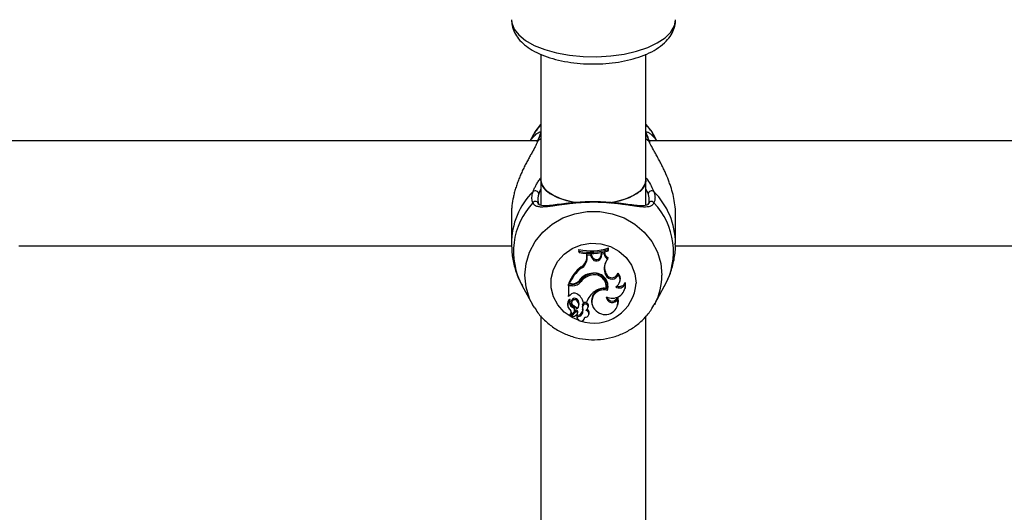
# Model space of a CAD drawing. Units: millimetres. Extents: x 0 to 42, y 0 to 29.8.
# Drawn here: x 14.2 to 14.5, y 20.2 to 20.3 of the extents above; entities that cross this region are included whole.
import ezdxf

# ---------------------------------------------------------------- set-up
doc = ezdxf.new("R2010")
doc.units = ezdxf.units.MM
doc.layers.add('LE_NORM', color=179, linetype='Continuous', lineweight=50)
doc.styles.add('SLDTEXTSTYLE0', font='TXT', dxfattribs={"width": 0.605})
doc.dimstyles.new('SLDDIMSTYLE0', dxfattribs={"dimtxt": 0.35, "dimasz": 0.3, "dimexe": 0, "dimexo": 0.0625, "dimgap": 0.0875, "dimtad": 1, "dimdec": 0, "dimlfac": 50, "dimrnd": 1e-09, "dimzin": 12, "dimdsep": 46, "dimtxsty": 'SLDTEXTSTYLE0', "dimsah": 1, "dimcen": 0.09, "dimadec": 0, "dimazin": 3, "dimtfac": 1, "dimtofl": 0, "dimtmove": 0, "dimatfit": 3, "dimfxl": 0, "dimfrac": 2, "dimtolj": 1, "dimtzin": 12, "dimarcsym": 0})

# ---------------------------------------------------------------- blocks, each defined once
blk = doc.blocks.new('_D_11')
at = {"layer": 'LE_NORM'}
for p, q in [((4.634331199211518, 20.80788235208477), (4.634331199211523, 27.91393315968828)), ((23.31272977130568, 17.55983154451607), (23.31272977130569, 27.91393315968826)), ((23.31272977130569, 27.81487315968826), (4.634331199211523, 27.81487315968828))]:
    blk.add_line(p, q, dxfattribs=at)
for points in [[(4.634331199211523, 27.81487315968828), (4.934331199211523, 27.71487315968827), (4.934331199211523, 27.91487315968828)], [(23.31272977130569, 27.81487315968826), (23.01272977130569, 27.91487315968827), (23.01272977130569, 27.71487315968826)]]:
    blk.add_solid(points, dxfattribs=at)
at = {"layer": 'LE_NORM', "insert": (13.64467633977643, 28.26604684532539), "char_height": 0.35, "attachment_point": 1, "style": 'SLDTEXTSTYLE0'}
blk.add_mtext('934', dxfattribs=at)
blk = doc.blocks.new('_D_12')
at = {"layer": 'LE_NORM'}
for p, q in [((7.564394002526183, 20.88188235208488), (7.564394002526161, 26.71393315967095)), ((20.22272977130569, 17.55983154451607), (20.22272977130565, 26.713933159671)), ((7.564394002526161, 26.61487315967095), (20.22272977130565, 26.614873159671))]:
    blk.add_line(p, q, dxfattribs=at)
for points in [[(7.564394002526161, 26.61487315967095), (7.86439400252616, 26.51487315967095), (7.86439400252616, 26.71487315967095)], [(20.22272977130565, 26.614873159671), (19.92272977130565, 26.714873159671), (19.92272977130565, 26.514873159671)]]:
    blk.add_solid(points, dxfattribs=at)
at = {"layer": 'LE_NORM', "insert": (13.56470774143372, 27.06604684530811), "char_height": 0.35, "attachment_point": 1, "style": 'SLDTEXTSTYLE0'}
blk.add_mtext('633', dxfattribs=at)
blk = doc.blocks.new('_D_13')
at = {"layer": 'LE_NORM'}
for p, q in [((18.3217897713009, 26.01487315965134), (24.92262523522432, 26.01487315965195)), ((24.82356523522564, 11.86611338894759), (24.82356523522432, 26.01487315965194)), ((11.27565990525126, 11.86611338894632), (24.92262523522564, 11.8661133889476))]:
    blk.add_line(p, q, dxfattribs=at)
for points in [[(24.82356523522432, 26.01487315965194), (24.72356523522435, 25.71487315965193), (24.92356523522435, 25.71487315965195)], [(24.82356523522564, 11.86611338894759), (24.92356523522562, 12.1661133889476), (24.72356523522561, 12.16611338894758)]]:
    blk.add_solid(points, dxfattribs=at)
at = {"layer": 'LE_NORM', "insert": (24.37239154958789, 18.61163912881754), "char_height": 0.35, "attachment_point": 1, "rotation": 90.00000000000534, "style": 'SLDTEXTSTYLE0'}
blk.add_mtext('707', dxfattribs=at)
blk = doc.blocks.new('_D_14')
at = {"layer": 'LE_NORM'}
for p, q in [((18.0853242136015, 23.14487315965378), (24.01178977130571, 23.14487315965382)), ((23.91272977130571, 23.14487315965382), (23.91272977130576, 14.83241338894638)), ((13.00771071282011, 14.83241338894631), (24.01178977130576, 14.83241338894638))]:
    blk.add_line(p, q, dxfattribs=at)
for points in [[(23.91272977130571, 23.14487315965382), (23.81272977130571, 22.84487315965382), (24.01272977130571, 22.84487315965382)], [(23.91272977130576, 14.83241338894638), (24.01272977130576, 15.13241338894638), (23.81272977130576, 15.13241338894638)]]:
    blk.add_solid(points, dxfattribs=at)
at = {"layer": 'LE_NORM', "insert": (23.46155608566862, 18.6597891288179), "char_height": 0.35, "attachment_point": 1, "rotation": 90.00000000000081, "style": 'SLDTEXTSTYLE0'}
blk.add_mtext('416', dxfattribs=at)

msp = doc.modelspace()

# ---------------------------------------------------------------- linework, layer by layer
at = {"color": 7, "linetype": 'Continuous', "lineweight": 25}
for p, q in [((14.40672977130571, 20.33221738698307), (14.40672977130571, 20.29387774879286)), ((14.43872977130571, 20.29387774879286), (14.43872977130571, 20.33224658393683)), ((14.40416484499107, 20.30724547317298), (14.4034352896305, 20.30592235207288)), ((14.44202046583769, 20.30592235207288), (14.44129091047712, 20.30724547317298)), ((14.40559345278206, 20.30592235207288), (14.23986231047379, 20.30592235207288)), ((14.60559345278206, 20.30592235207288), (14.43986231047379, 20.30592235207288)), ((14.40672977130571, 20.29387774879286), (14.40672977130571, 20.2863646999764)), ((14.43872977130571, 20.28632125974234), (14.43872977130571, 20.29387774879286)), ((14.39772787773727, 20.28346451374718), (14.39772787773727, 20.27463792972274)), ((14.44772787773096, 20.27463792972274), (14.44772787773096, 20.28346451374718)), ((14.24767650778768, 20.27392235207288), (14.39781685940326, 20.27392235207288)), ((14.42723614747606, 20.27280198386755), (14.42732363613958, 20.27327548294516)), ((14.42732363613958, 20.27270814953557), (14.42732363613958, 20.27327548294516)), ((14.44767650778768, 20.27392235207288), (14.59781685940325, 20.27392235207288)), ((14.41840691958353, 20.27230716348541), (14.41831943092, 20.2727672927867)), ((14.41831943092, 20.2727672927867), (14.41831943092, 20.27219995937712)), ((14.41840691958353, 20.27190656847778), (14.41831943092, 20.27219995937712)), ((14.41840691958353, 20.27230716348541), (14.41840691958353, 20.27190656847778)), ((14.42074737457252, 20.27058497078711), (14.42075356340092, 20.27150063961089)), ((14.42083486322632, 20.27022508230086), (14.42074737457252, 20.27058497078711)), ((14.42198928251337, 20.27146881709049), (14.42075356340092, 20.27150063961089)), ((14.42084048670799, 20.27105710518177), (14.42075356340092, 20.27150063961089)), ((14.42083486322632, 20.27022508230086), (14.42084048670799, 20.27105710518177)), ((14.42192870873555, 20.27102908103994), (14.42084048670799, 20.27105710518177)), ((14.42192870873555, 20.27102908103994), (14.42198928251337, 20.27146881709049)), ((14.42225478657517, 20.27024339540825), (14.42192870873555, 20.27102908103994)), ((14.42233685314196, 20.27063134451279), (14.42198928251337, 20.27146881709049)), ((14.42225478657517, 20.27024339540825), (14.42233685314196, 20.27063134451279)), ((14.42504519349767, 20.2709773333171), (14.42516012636642, 20.2717757621261)), ((14.42513228866025, 20.27060951203903), (14.42504519349767, 20.2709773333171)), ((14.42513228866025, 20.27060951203903), (14.42523877544964, 20.27134926665721)), ((14.42610474084266, 20.27197883661532), (14.42516012636642, 20.2717757621261)), ((14.42523877544964, 20.27134926665721), (14.42516012636642, 20.2717757621261)), ((14.4260141314102, 20.27151595372332), (14.42523877544964, 20.27134926665721)), ((14.4260141314102, 20.27151595372332), (14.42610474084266, 20.27197883661532)), ((14.42710097834065, 20.26988440814971), (14.42724265965577, 20.27027322235158)), ((14.42723614747606, 20.27240693773054), (14.42723614747606, 20.27280198386755)), ((14.42723614747606, 20.27240693773054), (14.42732363613958, 20.27270814953557)), ((14.41898913298506, 20.26710202378979), (14.41893758945621, 20.26752783858285)), ((14.42170189228594, 20.26490199068151), (14.42167565920983, 20.26533950759843)), ((14.42627650407831, 20.26563374587115), (14.42635910567532, 20.26602027782316)), ((14.42650580584315, 20.26502074949879), (14.42627650407831, 20.26563374587115)), ((14.42658840743988, 20.26540728145157), (14.42635910567532, 20.26602027782316)), ((14.42650580584315, 20.26502074949879), (14.42658840743988, 20.26540728145157)), ((14.43026318631287, 20.26509316615271), (14.43022023668549, 20.26562482961869)), ((14.40103797614584, 20.26172715518339), (14.40416484492198, 20.25605626806678)), ((14.41623995642931, 20.26221922386582), (14.41507988209215, 20.26221922386583)), ((14.41507988209215, 20.26221922386583), (14.41507988209213, 20.25878026195791)), ((14.41516737075567, 20.26177795898996), (14.41507988209215, 20.26221922386583)), ((14.41623995642931, 20.26177795898996), (14.41516737075567, 20.26177795898996)), ((14.41516737075567, 20.26177795898996), (14.41516737075567, 20.25851548945548)), ((14.41535355881255, 20.26231668420906), (14.4152281820249, 20.26259467859246)), ((14.41602147438461, 20.26231668420907), (14.41535355881255, 20.26231668420906)), ((14.41623995642931, 20.26177795898996), (14.41623995642931, 20.26221922386582)), ((14.41896367058401, 20.26305431225013), (14.41889269642832, 20.26346169200296)), ((14.43076822336976, 20.26302576834184), (14.43085342815911, 20.26336686692487)), ((14.43236448349862, 20.26091735823619), (14.43244968828797, 20.26125845681922)), ((14.43244876927797, 20.26214719644046), (14.43249187575071, 20.26280659240891)), ((14.44129091054624, 20.25605626806678), (14.44441777932238, 20.26172715518339)), ((14.41516737075567, 20.25851548945548), (14.41512864060292, 20.25858516532383)), ((14.41562575695378, 20.2589589603077), (14.41516737075567, 20.25851548945548)), ((14.4265972622262, 20.26095416204659), (14.42666746046951, 20.26121980946736)), ((14.42701812442675, 20.26033662223938), (14.42695935601118, 20.26079424839975)), ((14.43011602291715, 20.25770042639709), (14.43012101262195, 20.25831758558525)), ((14.40461325139258, 20.25528613718667), (14.40416484492198, 20.25605626806678)), ((14.41485147528459, 20.25582560092843), (14.41493668007393, 20.2554845023454)), ((14.41552693740736, 20.25714797781708), (14.41554460890375, 20.25720269082145)), ((14.41598683722215, 20.25673639918959), (14.4160720420115, 20.25639530060657)), ((14.41631109028155, 20.25521322992859), (14.41634946822297, 20.25564629125746)), ((14.417801647129, 20.25713376103356), (14.41787191461047, 20.25754203093749)), ((14.41818026570235, 20.25546834208142), (14.4182654704917, 20.25580944066445)), ((14.41949508901196, 20.25569849339904), (14.41941113082957, 20.25608170878132)), ((14.41961842222738, 20.2567316340734), (14.41954533130175, 20.2570096284568)), ((14.41961842222738, 20.2567316340734), (14.42059466402997, 20.25673163407341)), ((14.4210905938955, 20.25524529633615), (14.42117579868485, 20.25558639491917)), ((14.42218937391713, 20.25637542754093), (14.42227457870648, 20.25603432895791)), ((14.43015684261649, 20.25589369639117), (14.43024204740584, 20.25623479497419)), ((14.44148610519121, 20.25641953822781), (14.44129091054624, 20.25605626806678)), ((14.40672977130571, 20.25262726331746), (14.40672977130571, 20.13300932388993)), ((14.41563816729738, 20.25302561130024), (14.41572337208673, 20.25268451271722)), ((14.41667463728552, 20.25364099799589), (14.41575797687481, 20.25267078152739)), ((14.41590827718985, 20.2527176592568), (14.41599348197919, 20.25237656067377)), ((14.41725130162722, 20.25421759240155), (14.41594210581585, 20.25283051441333)), ((14.41731292666644, 20.25379973719859), (14.41600583639383, 20.25241489000464)), ((14.41691983916638, 20.25407946557067), (14.41700504395573, 20.25442056415369)), ((14.41779588061859, 20.25235440933032), (14.4177283351174, 20.25279658674912)), ((14.41787516110771, 20.25338145269663), (14.41796036589706, 20.25372255127965)), ((14.41789461885546, 20.25354730666196), (14.41798210779067, 20.25390734527195)), ((14.41951254508572, 20.25428823209359), (14.4194270123566, 20.25463047912691)), ((14.42129812346416, 20.25299156398963), (14.42138332825351, 20.25333266257265)), ((14.43872977130571, 20.1330153580489), (14.43872977130571, 20.25263764103596)), ((14.41771223715113, 20.25221376227366), (14.41779744194048, 20.25187266369063)), ((14.42004162070845, 20.25187266369063), (14.42011755989298, 20.25217666946822))]:
    msp.add_line(p, q, dxfattribs=at)
at = {"color": 8, "linetype": 'Continuous', "lineweight": 25}
for p, q in [((14.40579488754623, 20.30582550463312), (14.40672977130571, 20.30658945518816)), ((14.43872977130571, 20.30658651182089), (14.43966086792201, 20.30582550463312)), ((14.43988520024812, 20.30592235207288), (14.43975729401733, 20.30603399806625))]:
    msp.add_line(p, q, dxfattribs=at)
at = {"color": 8, "linetype": 'Continuous', "lineweight": 25, "flags": 128}
for points in [[(14.39772977130563, 20.34275933719382), (14.39781983409207, 20.34180285322707), (14.39853644763229, 20.33991740159581), (14.39994905904593, 20.33811370727741), (14.40201703007454, 20.33644365927343), (14.40468086895677, 20.33495530182429), (14.40786394189802, 20.33369145226397), (14.41147467768519, 20.33268846924322), (14.41540920202372, 20.33197520675742), (14.41955432581196, 20.33157218406966), (14.42379080138553, 20.33149099540888), (14.42799675305552, 20.33173397642505), (14.43205118325014, 20.3322941369967), (14.43583745339456, 20.33315536232408), (14.43924663939038, 20.33429287652256), (14.44218066516359, 20.33567395537969), (14.44455512413466, 20.3372588677713), (14.44630170744216, 20.33900201865352), (14.44737016906432, 20.3408532607492), (14.44772977130563, 20.34275933719382), (14.44772977130563, 20.34275933719382)], [(14.43900876086646, 20.30788273688531), (14.43888898000018, 20.30814924571133), (14.43872977130571, 20.30833759544667)], [(14.40416484492198, 20.25605626806678), (14.40326172213447, 20.25793126107255), (14.40220747325951, 20.26138865889992), (14.40185202214742, 20.26496794502334), (14.40220747325951, 20.26854723114676), (14.40326172213447, 20.27200462897413), (14.40497886759129, 20.27522240096912), (14.40730043430094, 20.27809096976575), (14.41014736409352, 20.28051264969411), (14.41342270818947, 20.28240497334872), (14.41701492867395, 20.28370349991712), (14.42080169678674, 20.28436400963444), (14.42465405868149, 20.28436400963444), (14.42844082679428, 20.28370349991712), (14.43203304727876, 20.28240497334872), (14.43530839137471, 20.28051264969411), (14.43815532116729, 20.27809096976575), (14.44047688787694, 20.27522240096912), (14.44219403333376, 20.27200462897413), (14.44324828220872, 20.26854723114676), (14.44360373332081, 20.26496794502334)], [(14.41841763891244, 20.25114898521612), (14.41622918095396, 20.25208751326846), (14.41380852508926, 20.25376905476028), (14.41186871383434, 20.25592616266024), (14.41051432291604, 20.25844254672308), (14.40981836789935, 20.26118254803265), (14.40981836789935, 20.26399845240913), (14.41051432291604, 20.2667384537187), (14.41186871383434, 20.26925483778154), (14.41380852508926, 20.27141194568149), (14.41622918095396, 20.27309348717332), (14.41900018324419, 20.27420880991994), (14.42197214650926, 20.2746977865834), (14.42498485144027, 20.2745340563052), (14.42787588233458, 20.27372644582702), (14.43048938296837, 20.27231849363879), (14.432684458846, 20.27038610280739), (14.43434277285871, 20.26803344902275), (14.43537492486886, 20.26538736445934), (14.4357252712944, 20.26259050022089), (14.4357252712944, 20.26259050022089)]]:
    msp.add_lwpolyline(points, dxfattribs=at)
at = {"color": 7, "linetype": 'Continuous', "lineweight": 25, "flags": 128}
for points in [[(14.40416484499107, 20.30724547317298), (14.40497886762128, 20.30858825209152), (14.40672977130571, 20.3108477790363)], [(14.43872977130571, 20.31084356244818), (14.44047688784691, 20.30858825209152), (14.44129091047712, 20.30724547317298)], [(14.40644540966778, 20.30787694524178), (14.40656677546804, 20.30814924571134), (14.40672977130571, 20.30834104956109)], [(14.40579488754623, 20.30582550463312), (14.40561784694777, 20.30564741115247), (14.40552291348106, 20.3054508602536)], [(14.43966086792201, 20.30582550463312), (14.43983790852046, 20.30564741115246), (14.43991894048565, 20.30549249853738)], [(14.40672977130571, 20.29387774879286), (14.40694054694505, 20.29270996708972), (14.40786614378864, 20.29120600178362), (14.4094867473352, 20.28982696439824), (14.41172657996405, 20.28863733718902), (14.41448090959088, 20.2876927458021), (14.41734405363114, 20.28708072601772)], [(14.41768719380401, 20.28702736088345), (14.41601154568075, 20.28732664921509), (14.41304698386261, 20.28813135589418), (14.41053517842367, 20.28920475751856), (14.40859357859457, 20.29049666302127), (14.4073129714254, 20.29194666433685), (14.40675323668409, 20.29348696101535), (14.40672977130571, 20.29387774879286)], [(14.42757814637175, 20.28699888554283), (14.42783859578789, 20.28703735828089), (14.43097863302054, 20.2876927458021), (14.43373296264736, 20.28863733718902), (14.43597279527622, 20.28982696439824), (14.43759339882278, 20.29120600178362), (14.43851899566637, 20.29270996708972), (14.43872977130571, 20.29387774879286)], [(14.43872977130571, 20.29387774879286), (14.43870630592733, 20.29348696101535), (14.43814657118602, 20.29194666433685), (14.43686596401685, 20.29049666302127), (14.43492436418775, 20.28920475751856), (14.43241255874881, 20.28813135589418), (14.42944799693067, 20.28732664921509), (14.42789316164553, 20.28704570204709)], [(14.42695935601118, 20.26079424839975), (14.42713844798601, 20.26180635816217), (14.42706875604775, 20.26266271618373)], [(14.43244968828797, 20.26125845681922), (14.4325385766975, 20.26176697211676), (14.43249187575071, 20.26280659240891)], [(14.43024204740584, 20.25623479497419), (14.43034551088135, 20.25716420057569), (14.43012101262195, 20.25831758558525)], [(14.4177283351174, 20.25279658674912), (14.4176928286103, 20.25230956030632), (14.41771223715113, 20.25221376227366)]]:
    msp.add_lwpolyline(points, dxfattribs=at)
at = {"color": 8, "linetype": 'Continuous', "lineweight": 25}
for centre, radius, start, end in [((14.420186316927, 20.27452767816049), 0.02245846085651934, 134.8923380642555, 179.8471716339853), ((14.42522458855973, 20.27450815671693), 0.02250395178860995, 0.4585958596476078, 45.06184486673975), ((14.41999559254849, 20.2721575259698), 0.02163755657211928, 136.5656005029489, 208.8193361765567), ((14.42551541746242, 20.27216461162262), 0.02159258624633479, 331.09351386551, 43.5215494549717), ((14.42515598807403, 20.26500136182842), 0.01844777551286565, 332.2771197171519, 359.8962128012614), ((14.422821424611, 20.26330833962266), 0.01292379791839089, 251.3412945411048, 356.8159247040985)]:
    msp.add_arc(centre, radius, start, end, dxfattribs=at)
at = {"color": 7, "linetype": 'Continuous', "lineweight": 25}
for centre, radius, start, end in [((14.40498414146812, 20.28957393352991), 0.001080361259860983, 8.632837571092221, 126.8877549386762), ((14.44047161400009, 20.28957393352991), 0.001080361259860626, 53.11224506166292, 171.3671624291082), ((14.40505805720522, 20.28647168688252), 0.0009572914237384275, 5.315600516312938, 144.0378443783621), ((14.44039769826299, 20.28647168688252), 0.0009572914237420923, 35.96215562121608, 174.6843994832735), ((14.42183609635896, 20.29048154204146), 0.0180599435898739, 258.7715253013545, 287.6890768469409), ((14.42183619050737, 20.29013634356975), 0.01815597867229579, 259.1126679626606, 287.3027271985107), ((14.4218361595607, 20.28954409512092), 0.01796780545610575, 258.9973327567491, 287.4898512998685), ((14.41718279932043, 20.27063090452077), 0.003564871194824014, 299.4882481300616, 359.2617175312918), ((14.42364498019781, 20.27080809188276), 0.001500506720005875, 202.1069831458172, 352.3950597686869), ((14.42364541078689, 20.27116138591214), 0.001411831078827581, 202.0507893800149, 352.5093464816994), ((14.42783092759746, 20.27154843259228), 0.001817086476471106, 181.0241676670374, 246.3146210955271), ((14.42784091254989, 20.27190474766379), 0.00173775181476594, 177.5564569728866, 249.8628624247509), ((14.4259866317126, 20.25836623520721), 0.01155958360604223, 127.5750941834377, 158.5434541599238), ((14.41719019104831, 20.27027214333554), 0.00364497599801559, 299.5735310098133, 359.2602218539025), ((14.43018030759003, 20.2670818398113), 0.004163731249441169, 137.6939512055939, 200.3520520938173), ((14.43013463983778, 20.26743840243055), 0.00403308016457922, 168.4579937569182, 200.586630278876), ((14.42600050680251, 20.2580015605806), 0.01148815883551193, 127.6121454846434, 157.9376775149658), ((14.42252477127699, 20.26055327127407), 0.004985436460111828, 96.39080960772532, 146.3840402735291), ((14.42304594300076, 20.26030760487059), 0.005215143596302623, 105.2333549739161, 142.7859861184894), ((14.42304805259318, 20.25995417506076), 0.005127672667962036, 105.2201485186039, 142.8006897184152), ((14.42294780854367, 20.26179685006816), 0.003764144830417775, 351.1818280364398, 109.7529413218081), ((14.42294369764942, 20.26143276658143), 0.003684779018802781, 352.5369430778224, 109.6947781920509), ((14.42303223854732, 20.26149514839407), 0.004150839565069358, 343.7931170492216, 104.8296910868192), ((14.42837036072435, 20.26579037892278), 0.002017150057703676, 202.4292905661734, 339.778979285881), ((14.42836723706272, 20.26613516618664), 0.001921991418974327, 202.2540371754027, 344.6018555854668), ((14.42848971490291, 20.2635677939539), 0.002339222346601047, 295.627882531437, 40.69899977598919), ((14.42853174459479, 20.26393356948848), 0.002389846515662724, 346.2828306400606, 45.0469256133882), ((14.41604339190786, 20.26553759343667), 0.003220983798507083, 269.6101218293227, 316.3259241698217), ((14.41626941551415, 20.26560943635376), 0.003390340477152068, 269.5021436692845, 320.6919729018123), ((14.41627023010582, 20.26525770986929), 0.003479882566651391, 269.5015418649396, 320.7147525926276), ((14.42847534376044, 20.26195272826909), 0.003978181520872839, 242.6358920731868, 2.801945508280041), ((14.43064004042659, 20.26323737203492), 0.002111867155996369, 237.3760992967947, 328.9213585803384), ((14.43064638539632, 20.26355760354982), 0.001992448840482536, 247.9172848327776, 337.8564317861766), ((14.41685434318288, 20.25796373965835), 0.001581103495423482, 59.76999493047433, 140.9906744713893), ((14.4158474260173, 20.25591970103985), 0.003857414635144042, 12.15085369199014, 62.13428142175585), ((14.42694668370098, 20.25455295113622), 0.006715267175748594, 124.8631109639764, 161.0685144581387), ((14.42593430096316, 20.2571168286141), 0.003817611050297977, 74.42455982084542, 191.1983150165921), ((14.42586782493677, 20.25689886598653), 0.003625100960064646, 71.49936541270499, 240.5688399492709), ((14.4258998374921, 20.25640886463502), 0.004598492124529405, 81.27664217742358, 127.3797143420224), ((14.42847220301368, 20.25849797702002), 0.001827082612039315, 182.4557247333385, 334.1182073372839), ((14.42845846711896, 20.25886926109433), 0.001751685878468587, 196.942310375789, 341.6428235266775), ((14.4165011066707, 20.25622287832867), 0.001696794932451662, 126.0414260947519, 193.5405810857455), ((14.4165102443314, 20.25586421140073), 0.001617080306791749, 127.4504791491464, 237.5012593999297), ((14.41695746701946, 20.25660148870581), 0.001531360610647598, 159.0922064239437, 245.0331960546532), ((14.41554423794733, 20.2575262861064), 8.016868737104888e-05, 351.4745605107508, 121.1540781269298), ((14.41698523436528, 20.2569761427058), 0.001474009315556103, 174.0965921252162, 244.4487933325858), ((14.41701934713221, 20.25692869368683), 0.001050263723089169, 35.73124938286583, 190.5498905757803), ((14.41702430514187, 20.25660627698517), 0.0009394147040861941, 34.15979476072976, 229.9299297788659), ((14.4159736593, 20.25465711149349), 0.001058163008258497, 347.0826502087763, 69.19722719484142), ((14.41476144792201, 20.25249734578304), 0.003773825126061236, 36.14319588820945, 63.9358366533625), ((14.41633112122481, 20.25592397812992), 0.001904211413899743, 320.9050379804378, 39.44369535471003), ((14.41634181422974, 20.25628347738298), 0.001981202721754767, 346.1567092956686, 39.43832397003076), ((14.42221311369653, 20.25538667054483), 0.002886899052076653, 166.0688362701266, 195.1851460278204), ((14.42026706442901, 20.25573999469962), 0.0009216240232770132, 350.4061980606279, 158.2366498504323), ((14.42222423500706, 20.25502703580844), 0.002810532540034391, 166.1779248509642, 195.2404056037507), ((14.42026437720154, 20.25539374260103), 0.0008274523354960414, 339.3813916367206, 158.3891803155275), ((14.42635170770343, 20.25686264248863), 0.003856416847997892, 234.0288121538034, 12.54721864484553), ((14.41573289005755, 20.2530491299345), 9.759880865910837e-05, 143.2940364869514, 193.9439484236981), ((14.41476501284589, 20.25355714573683), 0.001287532425047052, 318.2487256486615, 47.10275443311339), ((14.41475573559868, 20.25391782260408), 0.001210253867987306, 317.9656462607008, 5.478020932816608), ((14.4157458123884, 20.25268979669618), 2.257324464064723e-05, 153.7512759810281, 302.6080799453596), ((14.41602123487495, 20.25274529758507), 0.0001162897923922815, 132.8785956839087, 193.7489273027759), ((14.416032522744, 20.25238539997263), 3.977214191593468e-05, 132.1428213695023, 268.9097553177965), ((14.41576458027653, 20.25525225003925), 0.002918869475198205, 275.2520585985221, 310.5888128619628), ((14.41598059584258, 20.25430866230679), 0.0009630520009788972, 316.1097179808689, 69.92962827080702), ((14.41753902268973, 20.25387948407067), 0.000443960193282341, 3.598022845456732, 130.3968862669028), ((14.41753956192953, 20.25352555671344), 0.0003557224773789659, 3.505423780307127, 129.5768468052212), ((14.41721909984672, 20.25354428134137), 0.0006755257831745212, 311.1561595145904, 0.2565981715429891), ((14.41784843835196, 20.25438900090199), 0.001596936949674835, 265.6867976188286, 8.697249922425204), ((14.418925009144, 20.25216598813907), 0.001144741792804154, 170.5261694008367, 0.734734184511508), ((14.41785759864887, 20.25402847925966), 0.001675207224074967, 267.8886295040971, 8.920109952216968), ((14.41725272350467, 20.2538994847934), 0.0007294266404494428, 345.9620102729603, 0.6174451800273281), ((14.42025476685608, 20.25322192383989), 0.001057582510662405, 259.9195204957346, 78.5828601618716), ((14.41944137087307, 20.25557279836718), 0.001665286827979147, 307.8905824058804, 343.5906751976525), ((14.42029717716063, 20.25358530814177), 0.001115147514984576, 346.9054900445759, 64.09566811688212)]:
    msp.add_arc(centre, radius, start, end, dxfattribs=at)
for points, knots in [([(14.39778962939801, 20.34272839528164), (14.3978041429817, 20.3421429772919), (14.39783739799726, 20.34080160738841), (14.39861460646578, 20.3388135186175), (14.39989937668643, 20.33685167569497), (14.40171500465117, 20.33506316378302), (14.40406768821451, 20.33344108459878), (14.4069516092072, 20.3320289885424), (14.41026904184678, 20.33088143064178), (14.41388890158446, 20.33003076498976), (14.41770398497304, 20.32948533036632), (14.42162551444471, 20.32924638620556), (14.42556604403208, 20.32931387891428), (14.42943716343448, 20.32968606177071), (14.43315359989216, 20.33035961846716), (14.43663718876847, 20.33133227777449), (14.43981919002102, 20.33260879419209), (14.44263276610213, 20.33420797787564), (14.44485435319347, 20.33605143786806), (14.44644538720295, 20.33807496052271), (14.44741308529335, 20.34016195632042), (14.44771453881948, 20.34176585079588), (14.44772772365984, 20.34262578655574), (14.44772977130563, 20.34275933719382)], [0, 0, 0, 0, 0.03342402904486774, 0.07658457273238717, 0.1205921189531571, 0.1676338995014924, 0.2186026081263068, 0.2722750814732069, 0.326284002909272, 0.3796845200847251, 0.4325307981603747, 0.485037704239336, 0.5374223733766854, 0.5898767635404062, 0.6425632773709496, 0.6957282416811815, 0.7496726614493763, 0.804724521465205, 0.8609425679912144, 0.9074648422197014, 0.9507219918564994, 0.9923469755090437, 1, 1, 1, 1]), ([(14.40672977130571, 20.31076578814307), (14.40618596344041, 20.31018983850656), (14.40542510146694, 20.30938400577591), (14.40490940787748, 20.30841647464077), (14.40476229392508, 20.30814046320245)], [0, 0, 0, 0, 0.7147260400271991, 1, 1, 1, 1]), ([(14.44144291411152, 20.30694455158572), (14.44088951342421, 20.3079414839902), (14.44012560572151, 20.30931763758075), (14.4390313194365, 20.31045073823494), (14.43872977130571, 20.31076298228748)], [0, 0, 0, 0, 0.7244339667609546, 1, 1, 1, 1]), ([(14.4035034935844, 20.30592235207288), (14.40362624078501, 20.30610200380622), (14.4039246517874, 20.30653875554932), (14.4044174264713, 20.30711766795464), (14.40496080672169, 20.30767135874198), (14.40544312769383, 20.30807692355123), (14.40597041212964, 20.30844450704272), (14.4063921050042, 20.30865037065248), (14.40657959934608, 20.30865682808556), (14.40664258577056, 20.308658997381)], [0, 0, 0, 0, 0.1014076357426678, 0.2465323370251696, 0.3942075524433521, 0.5428226318355606, 0.6561480370983424, 0.8844871505198886, 1, 1, 1, 1]), ([(14.40644412784935, 20.30787705048253), (14.40644152036746, 20.30786752113638), (14.40642343084329, 20.30780141086423), (14.40623733436556, 20.30726730391162), (14.40593728698896, 20.30650714176187), (14.40562323286033, 20.30570956810244), (14.40552144853241, 20.3054510760417)], [0, 0, 0, 0, 0.05315491634426648, 0.3687646486379875, 0.7954178590834772, 1, 1, 1, 1]), ([(14.40676606645227, 20.3083723923791), (14.40673495908274, 20.30827351750461), (14.40667262719664, 20.3080753954033), (14.40653786751816, 20.30770957076363), (14.40640643760738, 20.30736630988304), (14.40629359016448, 20.30707740368079), (14.40616865329003, 20.30676156105347), (14.40604175335191, 20.30644316211578), (14.40591693338506, 20.30613092011101), (14.40583558402945, 20.30592734617062), (14.40579488754623, 20.30582550463312)], [0, 0, 0, 0, 0.2046703005568238, 0.4101113678198052, 0.5153221813206816, 0.6207310421989486, 0.7267293829355426, 0.8329205139231378, 0.9164154718706325, 1, 1, 1, 1]), ([(14.43881806395209, 20.30865954685908), (14.43892538951448, 20.30864965531966), (14.43903935242122, 20.30863915205688), (14.43929899715077, 20.30852831748535), (14.43952494131535, 20.30841074381337), (14.43989586626823, 20.30816302995976), (14.44030166904473, 20.30783787201597), (14.44075850934497, 20.30741325045085), (14.44125683725532, 20.30686507020335), (14.4416700804579, 20.30635697578341), (14.44189569812135, 20.3060084679631), (14.4419514479921, 20.30592235207288)], [0, 0, 0, 0, 0.1858353628151786, 0.1973279957649826, 0.3141244617443976, 0.4316237533728564, 0.549716408886073, 0.6683277685885831, 0.8103468840861678, 0.9531369284783167, 0.9999999999999999, 0.9999999999999999, 0.9999999999999999, 0.9999999999999999]), ([(14.43991889736277, 20.30549208401279), (14.43988146545532, 20.30558707334149), (14.43960762819097, 20.30628197829514), (14.43926746793294, 20.30713413656638), (14.43903816172643, 20.30777997128337), (14.43901271288292, 20.30787254529066), (14.43900990176905, 20.30788277114141)], [0, 0, 0, 0, 0.07604926857261564, 0.5563468463253736, 0.9509934692577522, 1, 1, 1, 1]), ([(14.40579488754623, 20.30582550463312), (14.4056745779949, 20.30554834410082), (14.40543261771394, 20.30499093332562), (14.40493816862219, 20.30403849596949), (14.40437236063738, 20.30300439009377), (14.40375402622532, 20.30190102930138), (14.403110479026, 20.30074383674703), (14.40245781956684, 20.29953806359559), (14.40180012894848, 20.29826781068466), (14.40116553965052, 20.29696617193078), (14.40056450720978, 20.29563913565339), (14.40000436237113, 20.2942910529686), (14.39948480976531, 20.29290313282578), (14.39901503119127, 20.29148005970935), (14.39862419819455, 20.29009828414488), (14.39820564923199, 20.28833138563979), (14.39792420458767, 20.28660900528823), (14.39774641099608, 20.2848302107413), (14.39775625232683, 20.28394041652683), (14.39776151898528, 20.2834642367976)], [0, 0, 0, 0, 0.05684618787547959, 0.1143260816667366, 0.1734474214444688, 0.2330100516919769, 0.2905234681310649, 0.3486396491270618, 0.4070504289417862, 0.4660657834028039, 0.5214622132336592, 0.5771413825231714, 0.6336243356215557, 0.6893661958314158, 0.7454870019143279, 0.7943209105797554, 0.8928362429078406, 0.9426505499748641, 0.9999999999999999, 0.9999999999999999, 0.9999999999999999, 0.9999999999999999]), ([(14.44769423648295, 20.28346479069677), (14.4477023574926, 20.28380174576156), (14.44773028256323, 20.28496040637138), (14.44748651398647, 20.28701366675303), (14.44700029371604, 20.28953436662589), (14.44640745355962, 20.29161277697701), (14.44568412328072, 20.29371677577373), (14.44499978296975, 20.29540634295968), (14.44423059262859, 20.29709194947753), (14.44359007105313, 20.29839854937145), (14.44290066523234, 20.29972170826886), (14.44220626685196, 20.30099659944027), (14.44155737750073, 20.30215767750364), (14.44078866709853, 20.30353598258422), (14.4401204058843, 20.30476713232864), (14.43977655498438, 20.30555906313568), (14.43966086792201, 20.30582550463312)], [0, 0, 0, 0, 0.04088653689596972, 0.1405932859361029, 0.2347998239834846, 0.3300830801979804, 0.3816422739349115, 0.4854979323212301, 0.5378222836586091, 0.5985127057406914, 0.6595402666466877, 0.721616091077343, 0.7840675996758075, 0.8375141338631977, 0.9453323736101914, 1, 1, 1, 1]), ([(14.40428322068743, 20.28703385699971), (14.40420635296795, 20.28723330378574), (14.40405203664991, 20.28763370455047), (14.40396338933042, 20.28830700957319), (14.40398465303971, 20.28903160460918), (14.4041100862723, 20.28974772683262), (14.40426667133056, 20.29022691333963), (14.40433565537198, 20.29043802046705)], [0, 0, 0, 0, 0.2043082465380758, 0.4101604231608936, 0.6207559720553149, 0.8329228470310274, 1, 1, 1, 1]), ([(14.40605226279281, 20.28973609791423), (14.40598860933132, 20.28953802840143), (14.40560925417419, 20.28835759470022), (14.40582864959137, 20.28737668831567), (14.40601123180732, 20.28656037198772)], [0, 0, 0, 0, 0.1677938477975308, 1, 1, 1, 1]), ([(14.4394445236609, 20.28656037198772), (14.43950366183594, 20.28671118226746), (14.43962102635304, 20.28701047753052), (14.43971102559147, 20.28750044451393), (14.43973426006862, 20.28792914599576), (14.43971780335565, 20.2883100529816), (14.43968225457832, 20.28863438230342), (14.43961686543753, 20.28899312688142), (14.43952679993909, 20.28936015957634), (14.43944461848071, 20.2896107138417), (14.4394034926754, 20.28973609791423)], [0, 0, 0, 0, 0.166820980978631, 0.3310698015426363, 0.4957707669450606, 0.578295544042179, 0.6832315582302607, 0.7883544302858484, 0.8940868820413613, 1, 1, 1, 1]), ([(14.44112010009622, 20.29043802046705), (14.44116395355125, 20.29030831905886), (14.44129571195527, 20.28991862911241), (14.44140770974447, 20.28941316838405), (14.44146814701009, 20.28892105803734), (14.44148461836411, 20.28855786366639), (14.44147185418833, 20.28820217014742), (14.44142821060342, 20.28785788148426), (14.44134302095291, 20.28746095519753), (14.44123721454444, 20.28719589131689), (14.44117253478079, 20.28703385699971)], [0, 0, 0, 0, 0.102394804912812, 0.3076468220451922, 0.4105573808057044, 0.5156801622974988, 0.6210003392924115, 0.7269312781602465, 0.8330723002259409, 1, 1, 1, 1]), ([(14.44117253478079, 20.28703385699971), (14.44108996443156, 20.28688140159233), (14.44083970723332, 20.28641933423444), (14.44030287691151, 20.28604036519987), (14.43978120956707, 20.28587323521339), (14.43943346760361, 20.28579732573322), (14.4389483330895, 20.28572533381021), (14.43806504552848, 20.28571466061227), (14.43695338243495, 20.28581075691713), (14.43583635694322, 20.28595386981323), (14.43474633499238, 20.28611217293681), (14.43357082944317, 20.28628802747107), (14.43234510156671, 20.28646541748034), (14.43108312964268, 20.28663401108696), (14.42978859270099, 20.28678777467524), (14.42842868487377, 20.2869246805319), (14.42702411035894, 20.28703702217156), (14.42559020492087, 20.28711994457895), (14.42412895265544, 20.2871708384163), (14.42263459382372, 20.28718700219493), (14.42119313455327, 20.28716708224596), (14.41982606317258, 20.28711704522433), (14.41853932764256, 20.28704336975444), (14.41726988341733, 20.28694531431029), (14.41595224525675, 20.28681866561241), (14.41468981567414, 20.28667356498037), (14.41349728330004, 20.28651817181266), (14.4124366150196, 20.28636862805686), (14.41136042458626, 20.28620974549871), (14.41027519828822, 20.28604783691197), (14.40919388793989, 20.28589610927747), (14.40818470599334, 20.28577912232927), (14.40709287909952, 20.28570566064116), (14.40599012735685, 20.28575142017211), (14.40513805991467, 20.28604179519956), (14.40458477698624, 20.28649147180477), (14.40438399510004, 20.28685260212411), (14.40428322068743, 20.28703385699971)], [0, 0, 0, 0, 0.02290799796017907, 0.06943038803416024, 0.09305541547618613, 0.09537995540544697, 0.1143026977414736, 0.1523468307560639, 0.1906245373536517, 0.2193498178260896, 0.2482310290593354, 0.2775973054383545, 0.3071369203084411, 0.3344288519484951, 0.3618821839113511, 0.3898781189391947, 0.4180790670764622, 0.4455605537867934, 0.4732614931045467, 0.5016785479063857, 0.5303507164231058, 0.5550893741871626, 0.5799897119939302, 0.6051563476430275, 0.630477009849373, 0.6604278349599058, 0.6850705082529218, 0.7092720023791882, 0.7335751807915755, 0.7628646700060614, 0.7923189408377181, 0.8222908598253338, 0.8524535320594621, 0.8985414766318046, 0.9452018000143565, 0.9724962419659471, 1, 1, 1, 1]), ([(14.42255407513966, 20.28731958533781), (14.42253997950321, 20.28731988761145), (14.42147835429917, 20.28734265361593), (14.41937528376642, 20.28725303223962), (14.41638259040649, 20.2870353532321), (14.41357107686395, 20.28671766042023), (14.41099287288629, 20.28636822286637), (14.40889269337324, 20.28611116046604), (14.40734891214127, 20.28607544951936), (14.40642144165333, 20.28633757617278), (14.40610662527595, 20.28649600409235), (14.40597825075821, 20.28689433329676), (14.40594496138447, 20.28699762583483)], [0, 0, 0, 0, 0.001679732664343115, 0.1265105367304437, 0.248362216490348, 0.3738863577064567, 0.5050904453540072, 0.6387866150901758, 0.7503196042308539, 0.8540667773854425, 0.9621573994934165, 1, 1, 1, 1]), ([(14.43946776857624, 20.28690280131374), (14.43943191685743, 20.28680862715693), (14.43930204231309, 20.2864674768269), (14.43896947451639, 20.28630590868823), (14.43801194376104, 20.28606621243298), (14.43649409980735, 20.28612805959771), (14.43445338998832, 20.2863695372531), (14.43190917122539, 20.28671138774144), (14.42894117779106, 20.28705413719836), (14.42575873196818, 20.28728179227478), (14.42360219552923, 20.28730722467579), (14.42255407513966, 20.28731958533781)], [0, 0, 0, 0, 0.03833731802232213, 0.1388787448437995, 0.242994068107536, 0.3559907563717728, 0.4758736974205016, 0.6076218586458507, 0.7443173160589999, 0.8757330367988475, 1, 1, 1, 1]), ([(14.39779966751955, 20.27457651661775), (14.39779915468973, 20.27367096790196), (14.39779786741761, 20.27139791830007), (14.39852684110461, 20.26783387687308), (14.39961780336871, 20.26441217265702), (14.40069683633849, 20.26248020335445), (14.4011159760069, 20.2617297490166)], [0, 0, 0, 0, 0.2020621533304532, 0.5072033002471634, 0.8085780035354021, 1, 1, 1, 1]), ([(14.44436908476777, 20.26169538340398), (14.44494944159682, 20.26282639747246), (14.44616836958776, 20.26520187517375), (14.44723094439719, 20.26912515292994), (14.44775829034019, 20.27236275907393), (14.44767683725616, 20.27422496552514), (14.44765608794866, 20.27469934282773)], [0, 0, 0, 0, 0.2799918277620012, 0.5880690275489913, 0.8950649626223379, 1, 1, 1, 1]), ([(14.41512864060292, 20.25858516532388), (14.4151286272099, 20.25858520226695), (14.41512856023535, 20.25858538700834), (14.41512827739401, 20.2585863231292), (14.41512714454617, 20.25859045884773), (14.41512260992996, 20.25860808212119), (14.41510664038261, 20.25867184584405), (14.41509153357246, 20.25873305385174), (14.41507988209213, 20.25878026195791)], [0, 0, 0, 0, 0.0008304695185458111, 0.004152933156394367, 0.01744181870016926, 0.07059000414711288, 0.2831708233006017, 1, 1, 1, 1]), ([(14.41512864060299, 20.25858516532391), (14.41512944114302, 20.25858924214072), (14.41513489095937, 20.25861699578454), (14.41514383778949, 20.25865937416431), (14.41515433738122, 20.25871119264279), (14.41516006321844, 20.25873921366884), (14.41516292613702, 20.25875322418176)], [0, 0, 0, 0, 0.07344655781993226, 0.5000002936344757, 0.7500001487575568, 1, 1, 1, 1]), ([(14.4046995615395, 20.25528736336717), (14.40504954083447, 20.25470047980445), (14.40600096325614, 20.25310503062074), (14.40812671403829, 20.25088263802835), (14.41094029782009, 20.2486813410554), (14.41413536471092, 20.24699102692716), (14.41759008416421, 20.24584603412547), (14.42121221228455, 20.24528986402346), (14.4248913862642, 20.24534347210085), (14.42851607680873, 20.24601105320833), (14.43197078585701, 20.24727803693804), (14.43515254521299, 20.24910508797611), (14.43793241939038, 20.25145053336481), (14.44008543286513, 20.25392081401672), (14.44103978823935, 20.25572037544753), (14.44143328303471, 20.25646236116489)], [0, 0, 0, 0, 0.04661648492111498, 0.126727408193636, 0.2071648964609714, 0.287982545931501, 0.3691856692366439, 0.4507418786066721, 0.5325927032496011, 0.6146583478899486, 0.6968175464982875, 0.7789568592642635, 0.8609490989985058, 0.942667262833473, 0.9999999999999999, 0.9999999999999999, 0.9999999999999999, 0.9999999999999999]), ([(14.41554460890375, 20.25720269082145), (14.41554459936722, 20.25720310248038), (14.41554455168367, 20.25720516081407), (14.41554414525281, 20.2572136548431), (14.41554253909442, 20.25723424101895), (14.41553957387326, 20.25726553981826), (14.41553197842985, 20.25733945307657), (14.41551968933341, 20.25744922392065), (14.41550840538257, 20.25754633632843), (14.41550276337607, 20.25759489279976)], [0, 0, 0, 0, 0.002967413515824521, 0.01483734895406206, 0.06231808463703468, 0.1572759965006678, 0.2522374772306043, 0.6261166793946522, 1, 1, 1, 1]), ([(14.41554460890375, 20.25720269082145), (14.41554470591851, 20.25720304414376), (14.41554519100895, 20.25720481081586), (14.41554709534303, 20.25721191631865), (14.41555146218355, 20.25722868299182), (14.41555790360667, 20.25725381892558), (14.4155728897482, 20.25731277224311), (14.41559475918199, 20.25739962634605), (14.41561393352734, 20.25747614270914), (14.41562352078178, 20.25751440121695)], [0, 0, 0, 0, 0.00296731298248201, 0.01483707309451725, 0.06231730103915481, 0.1572719839467262, 0.252231834676435, 0.6261127289557161, 1, 1, 1, 1]), ([(14.41572556683826, 20.25269978013612), (14.41572453077593, 20.25270554852959), (14.41571935046287, 20.25273439050465), (14.41569788178041, 20.25285585897982), (14.41567541957581, 20.25298614990427), (14.41565706537616, 20.25309332521076), (14.41565464378118, 20.25310746558128)], [0, 0, 0, 0, 0.04267694078231826, 0.2133847606830751, 0.8962164764306252, 1, 1, 1, 1]), ([(14.41600583639383, 20.25241489000464), (14.41600417627525, 20.25242584553145), (14.41599587568186, 20.25248062316862), (14.41597469753856, 20.25261923380258), (14.41595503009513, 20.25274673088206), (14.41594210581585, 20.25283051441333)], [0, 0, 0, 0, 0.0789478020774404, 0.3947390328167923, 1, 1, 1, 1]), ([(14.41731292666644, 20.25379973719859), (14.41729964927351, 20.2538900177257), (14.41727915717787, 20.25402935510964), (14.41725855506424, 20.25416857641336), (14.41725130162722, 20.25421759240155)], [0, 0, 0, 0, 0.6479275306884493, 1, 1, 1, 1])]:
    msp.add_open_spline(points, degree=3, knots=knots, dxfattribs=at)
at = {"color": 8, "linetype": 'Continuous', "lineweight": 25}
for points, knots in [([(14.43966086792201, 20.30582550463312), (14.43961122656723, 20.30594971000307), (14.43946208113675, 20.30632287998304), (14.43923906560903, 20.3068812219333), (14.43904980096549, 20.30736386931734), (14.43892193541877, 20.30770002329191), (14.43883866579149, 20.30792602554787), (14.43877452689571, 20.30810737804853), (14.43874296699761, 20.30820343999628), (14.43872977130571, 20.308243605014)], [0, 0, 0, 0, 0.1125500741724826, 0.3381521180585648, 0.5670702348689838, 0.682896594987961, 0.799394643350722, 0.9161237316999347, 1, 1, 1, 1]), ([(14.40433565537198, 20.29043802046705), (14.40444752670079, 20.29072313616628), (14.4046736148711, 20.2912993453474), (14.40515831435576, 20.29226072179043), (14.40575344798411, 20.29327222716766), (14.40628167628812, 20.29408368138836), (14.4066398672571, 20.29455017741483), (14.40672977130571, 20.29466726546303)], [0, 0, 0, 0, 0.2247154381641676, 0.4541422971685525, 0.6856448620003621, 0.921098514322537, 1, 1, 1, 1]), ([(14.43872977130571, 20.2946587698876), (14.4388900024723, 20.29444455357401), (14.43952034450103, 20.29360183646372), (14.44041651381611, 20.29211199740418), (14.44088444009325, 20.29099870423978), (14.44112010009622, 20.29043802046705)], [0, 0, 0, 0, 0.1447015299397587, 0.5692491534666012, 1, 1, 1, 1]), ([(14.40672977130571, 20.29126566101954), (14.40658097855949, 20.29097594711894), (14.40630208330285, 20.29043291101866), (14.40613173089295, 20.28995775470915), (14.40605226279281, 20.28973609791423)], [0, 0, 0, 0, 0.5335076258291829, 0.9999999999999999, 0.9999999999999999, 0.9999999999999999, 0.9999999999999999]), ([(14.4394034926754, 20.28973609791423), (14.43931086902895, 20.28998766648954), (14.43912899933427, 20.29048162998304), (14.4388611894355, 20.29103154400145), (14.43872977130571, 20.2913013946387)], [0, 0, 0, 0, 0.5092857642739547, 1, 1, 1, 1])]:
    msp.add_open_spline(points, degree=3, knots=knots, dxfattribs=at)

# ---------------------------------------------------------------- dimensions: what is measured, and where the dimension line sits
at = {"layer": 'LE_NORM'}
dim = msp.add_linear_dim(base=(4.634331199211523, 27.81487315968828), p1=(23.31272977130568, 17.46077154451607), p2=(4.634331199211518, 20.70882235208477), dimstyle='SLDDIMSTYLE0', dxfattribs=at)
dim.commit()
dim.dimension.update_dxf_attribs({"geometry": '_D_11', "text_midpoint": (13.97353048525861, 27.81487315968828), "dimtype": 160})
for base, p1, p2, angle, picture, middle in [((20.22272977130565, 26.61487315967101), (7.564394002526183, 20.78282235208487), (20.22272977130569, 17.46077154451607), 2.251304631703639e-13, '_D_12', (13.89356188691591, 26.61487315967099)), ((24.82356523522433, 26.01487315965194), (11.17659990525126, 11.86611338894631), (18.2227297713009, 26.01487315965133), 90.0000000000002, '_D_13', (24.82356523522499, 18.94049327429976)), ((23.91272977130576, 14.83241338894638), (17.9862642136015, 23.14487315965378), (12.90865071282011, 14.83241338894631), 90.0000000000002, '_D_14', (23.91272977130573, 18.9886432743001))]:
    dim = msp.add_linear_dim(base=base, p1=p1, p2=p2, angle=angle, dimstyle='SLDDIMSTYLE0', dxfattribs=at)
    dim.commit()
    dim.dimension.update_dxf_attribs({"geometry": picture, "text_midpoint": middle, "dimtype": 160})

doc.saveas('drawing.dxf')
